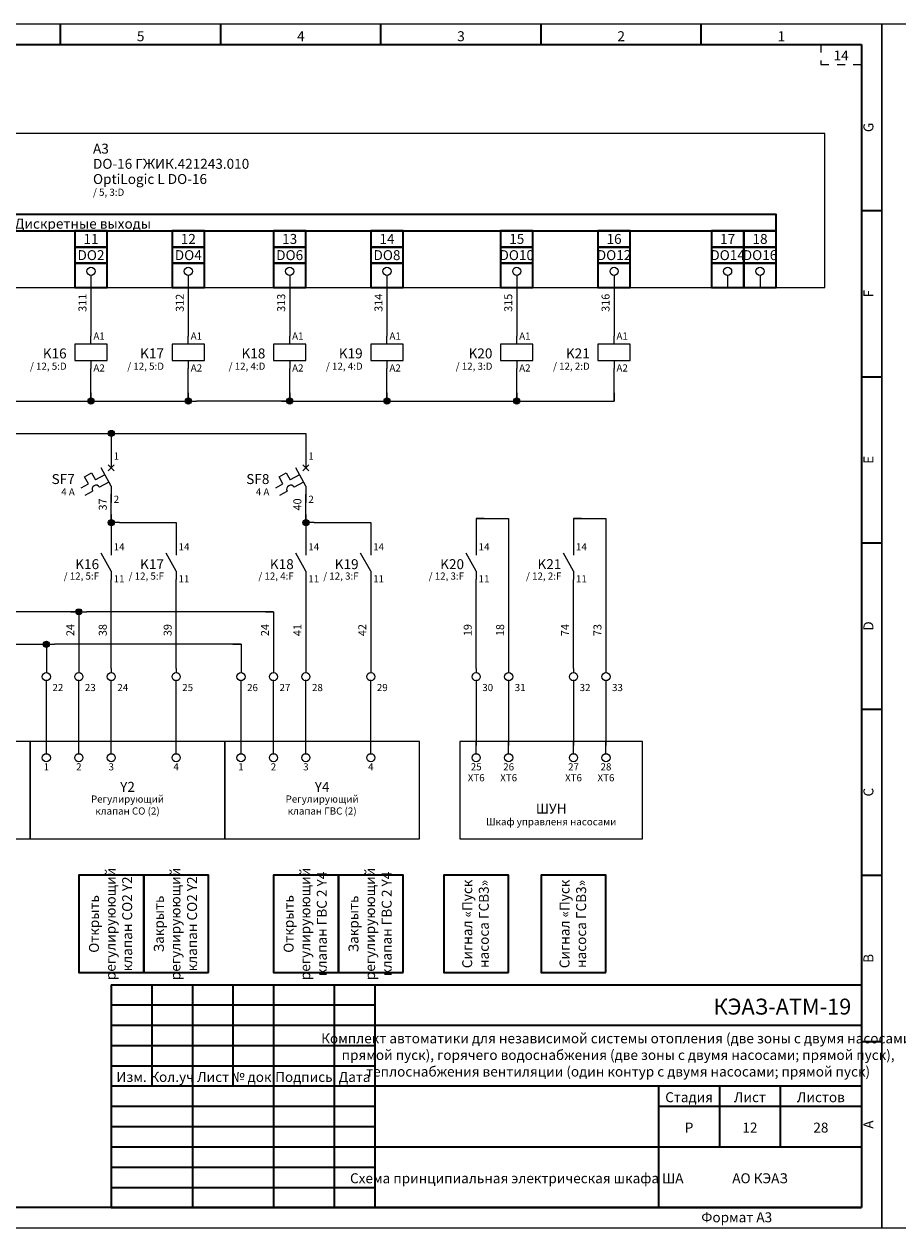
# Model space of a CAD drawing. Units: millimetres. Extents: x 0 to 11899, y 0 to 420.
# Drawn here: x 5598 to 5813, y 0 to 297 of the extents above; entities that cross this region are included whole.
import ezdxf
from ezdxf.enums import TextEntityAlignment as Align

# ---------------------------------------------------------------- set-up
doc = ezdxf.new("R2010")
doc.units = ezdxf.units.MM
doc.linetypes.add('EPL_DASH', pattern=[1, 0.5, -0.5])
for name, color, linetype, lineweight in [('EPLAN108', 5, 'Continuous', 35), ('EPLAN201', 7, 'Continuous', 35), ('EPLAN300', 5, 'Continuous', 25), ('EPLAN302', 5, 'Continuous', 25), ('EPLAN303', 6, 'Continuous', 25), ('EPLAN305', 5, 'EPL_DASH', 25), ('EPLAN306', 6, 'EPL_DASH', 25), ('EPLAN311', 1, 'Continuous', 25), ('EPLAN400', 5, 'Continuous', 35), ('EPLAN405', 1, 'Continuous', 25), ('EPLAN420', 7, 'Continuous', 35), ('EPLAN422', 7, 'Continuous', 35), ('EPLAN433', 251, 'Continuous', 35), ('EPLAN440', 73, 'Continuous', 35), ('EPLAN452', 7, 'Continuous', 35), ('EPLAN492', 5, 'Continuous', 25), ('EPLAN500', 7, 'Continuous', 35), ('EPLAN501', 7, 'Continuous', 35), ('EPLAN540', 16, 'Continuous', 25), ('EPLAN541', 5, 'Continuous', 25), ('EPLAN542', 92, 'Continuous', 25), ('EPLAN543', 1, 'Continuous', 25)]:
    doc.layers.add(name, color=color, linetype=linetype, lineweight=lineweight)
doc.styles.add('GOST type A', font='GOST_A.TTF')

msp = doc.modelspace()

# ---------------------------------------------------------------- hatches: boundary and pattern name
at = {"layer": 'EPLAN311', "linetype": 'Continuous', "lineweight": 25, "ltscale": 4}
h = msp.add_hatch(color=256, dxfattribs=at)
edge = h.paths.add_edge_path(flags=0)
edge.add_arc((5614, 204), 0.75, 0, 360)
h = msp.add_hatch(color=256, dxfattribs=at)
edge = h.paths.add_edge_path(flags=0)
edge.add_arc((5638, 204), 0.75, 0, 360)
h = msp.add_hatch(color=256, dxfattribs=at)
edge = h.paths.add_edge_path(flags=0)
edge.add_arc((5663, 204), 0.75, 0, 360)
h = msp.add_hatch(color=256, dxfattribs=at)
edge = h.paths.add_edge_path(flags=0)
edge.add_arc((5687, 204), 0.75, 0, 360)
h = msp.add_hatch(color=256, dxfattribs=at)
edge = h.paths.add_edge_path(flags=0)
edge.add_arc((5719, 204), 0.75, 0, 360)
h = msp.add_hatch(color=256, dxfattribs=at)
edge = h.paths.add_edge_path(flags=0)
edge.add_arc((5619, 196), 0.75, 0, 360)
h = msp.add_hatch(color=256, dxfattribs=at)
edge = h.paths.add_edge_path(flags=0)
edge.add_arc((5619, 174), 0.75, 0, 360)
h = msp.add_hatch(color=256, dxfattribs=at)
edge = h.paths.add_edge_path(flags=0)
edge.add_arc((5667, 174), 0.75, 0, 360)
h = msp.add_hatch(color=256, dxfattribs=at)
edge = h.paths.add_edge_path(flags=0)
edge.add_arc((5611, 152), 0.75, 0, 360)
h = msp.add_hatch(color=256, dxfattribs=at)
edge = h.paths.add_edge_path(flags=0)
edge.add_arc((5603, 144), 0.75, 0, 360)

# ---------------------------------------------------------------- linework, layer by layer
at = {"linetype": 'EPL_DASH', "lineweight": 20, "ltscale": 4}
msp.add_lwpolyline([(5794, 287), (5804, 287), (5804, 292), (5794, 292)], close=True, dxfattribs=at)
at = {"linetype": 'Continuous', "lineweight": 25, "ltscale": 4}
for centre in [(5603, 136), (5611, 136), (5619, 136), (5635, 136), (5651, 136), (5659, 136), (5667, 136), (5683, 136), (5709, 136), (5717, 136), (5733, 136), (5741, 136)]:
    msp.add_circle(centre, 1, dxfattribs=at)
at = {"layer": 'EPLAN108', "linetype": 'Continuous', "lineweight": 35, "ltscale": 4}
msp.add_lwpolyline([(5441, 246), (5783, 246), (5783, 250), (5441, 250)], close=True, dxfattribs=at)
at = {"layer": 'EPLAN201', "linetype": 'Continuous', "lineweight": 35, "ltscale": 4}
for p, q in [((5606.5, 292), (5606.5, 297)), ((5646, 292), (5646, 297)), ((5685.5, 292), (5685.5, 297)), ((5725, 292), (5725, 297)), ((5764.5, 292), (5764.5, 297)), ((5409, 292), (5619, 292)), ((5619, 292), (5804, 292)), ((5804, 292), (5804, 5)), ((5804, 251), (5809, 251)), ((5804, 210), (5809, 210)), ((5804, 169), (5809, 169)), ((5804, 128), (5809, 128)), ((5804, 87), (5809, 87)), ((5619, 60), (5804, 60)), ((5619, 60), (5619, 5)), ((5629, 60), (5629, 35)), ((5639, 60), (5639, 5)), ((5649, 60), (5649, 35)), ((5659, 60), (5659, 5)), ((5674, 60), (5674, 5)), ((5684, 60), (5684, 5)), ((5804, 60), (5804, 5)), ((5619, 55), (5684, 55)), ((5619, 50), (5684, 50)), ((5684, 50), (5804, 50)), ((5619, 45), (5684, 45)), ((5804, 46), (5809, 46)), ((5619, 40), (5684, 40)), ((5804, 35), (5619, 35)), ((5754, 20), (5754, 35)), ((5769, 35), (5769, 20)), ((5784, 35), (5784, 20)), ((5619, 30), (5684, 30)), ((5754, 30), (5804, 30)), ((5619, 25), (5684, 25)), ((5619, 20), (5684, 20)), ((5684, 20), (5804, 20)), ((5754, 5), (5754, 20)), ((5619, 15), (5684, 15)), ((5619, 10), (5684, 10)), ((5619, 5), (5409, 5)), ((5619, 5), (5607, 5)), ((5804, 5), (5619, 5)), ((5619, 5), (5804, 5)), ((5804, 5), (5619, 5)), ((5619.05, 5), (5804, 5))]:
    msp.add_line(p, q, dxfattribs=at)
at = {"layer": 'EPLAN201', "linetype": 'Continuous', "lineweight": 0, "ltscale": 4}
for points in [[(5389, 0), (5809, 0), (5809, 297), (5389, 297)], [(5809, 0), (6229, 0), (6229, 297), (5809, 297)]]:
    msp.add_lwpolyline(points, close=True, dxfattribs=at)
at = {"layer": 'EPLAN300', "linetype": 'Continuous', "lineweight": 25}
for p, q in [((5614, 218), (5614, 220)), ((5638, 218), (5638, 220)), ((5663, 218), (5663, 220)), ((5687, 218), (5687, 220)), ((5719, 218), (5719, 220)), ((5743, 218), (5743, 220)), ((5614, 214), (5614, 212)), ((5638, 214), (5638, 212)), ((5663, 214), (5663, 212)), ((5687, 214), (5687, 212)), ((5719, 214), (5719, 212)), ((5743, 214), (5743, 212)), ((5619, 191), (5619, 187.5)), ((5667, 191), (5667, 187.5)), ((5619, 183), (5619, 179)), ((5667, 183), (5667, 179)), ((5619, 168), (5619, 166)), ((5635, 168), (5635, 166)), ((5667, 168), (5667, 166)), ((5683, 168), (5683, 166)), ((5709, 168), (5709, 166)), ((5733, 168), (5733, 166)), ((5619, 162), (5619, 160)), ((5635, 162), (5635, 160)), ((5667, 162), (5667, 160)), ((5683, 162), (5683, 160)), ((5709, 162), (5709, 160)), ((5733, 162), (5733, 160))]:
    msp.add_line(p, q, dxfattribs=at)
at = {"layer": 'EPLAN300', "linetype": 'Continuous', "lineweight": 25, "ltscale": 4}
for p, q in [((5619, 183), (5616.5, 187.5)), ((5618.25, 188.25), (5619.75, 186.75)), ((5618.25, 186.75), (5619.75, 188.25)), ((5667, 183), (5664.5, 187.5)), ((5666.25, 188.25), (5667.75, 186.75)), ((5666.25, 186.75), (5667.75, 188.25)), ((5612.39, 185.33), (5614.15, 186.29)), ((5613.35, 183.57), (5612.39, 185.33)), ((5614.15, 186.29), (5615.11, 184.54)), ((5617.44, 185.81), (5615.11, 184.54)), ((5660.39, 185.33), (5662.15, 186.29)), ((5661.35, 183.57), (5660.39, 185.33)), ((5662.15, 186.29), (5663.11, 184.54)), ((5665.44, 185.81), (5663.11, 184.54)), ((5611.6, 182.61), (5613.35, 183.57)), ((5612.6, 180.81), (5614.35, 181.77)), ((5618.44, 184.01), (5616.11, 182.74)), ((5659.6, 182.61), (5661.35, 183.57)), ((5660.6, 180.81), (5662.35, 181.77)), ((5666.44, 184.01), (5664.11, 182.74)), ((5619, 162), (5616.5, 166.5)), ((5635, 162), (5632.5, 166.5)), ((5667, 162), (5664.5, 166.5)), ((5683, 162), (5680.5, 166.5)), ((5709, 162), (5706.5, 166.5)), ((5733, 162), (5730.5, 166.5)), ((5603, 138), (5603, 137)), ((5611, 138), (5611, 137)), ((5619, 138), (5619, 137)), ((5635, 138), (5635, 137)), ((5651, 138), (5651, 137)), ((5659, 138), (5659, 137)), ((5667, 138), (5667, 137)), ((5683, 138), (5683, 137)), ((5709, 138), (5709, 137)), ((5717, 138), (5717, 137)), ((5733, 138), (5733, 137)), ((5741, 138), (5741, 137))]:
    msp.add_line(p, q, dxfattribs=at)
at = {"layer": 'EPLAN300', "linetype": 'Continuous', "lineweight": 25}
for points in [[(5610, 214), (5618, 214), (5618, 218), (5610, 218)], [(5634, 214), (5642, 214), (5642, 218), (5634, 218)], [(5659, 214), (5667, 214), (5667, 218), (5659, 218)], [(5683, 214), (5691, 214), (5691, 218), (5683, 218)], [(5715, 214), (5723, 214), (5723, 218), (5715, 218)], [(5739, 214), (5747, 214), (5747, 218), (5739, 218)]]:
    msp.add_lwpolyline(points, close=True, dxfattribs=at)
at = {"layer": 'EPLAN300', "linetype": 'Continuous', "lineweight": 25, "ltscale": 4}
for centre in [(5615.25, 182.24), (5663.25, 182.24)]:
    msp.add_arc(centre, 1, 30.5433, 206.7086, dxfattribs=at)
at = {"layer": 'EPLAN302', "linetype": 'Continuous', "lineweight": 25, "ltscale": 4}
for p, q in [((5603, 117), (5603, 120)), ((5611, 117), (5611, 120)), ((5619, 117), (5619, 120)), ((5635, 117), (5635, 120)), ((5651, 117), (5651, 120)), ((5659, 117), (5659, 120)), ((5667, 117), (5667, 120)), ((5683, 117), (5683, 120)), ((5709, 117), (5709, 120)), ((5717, 117), (5717, 120)), ((5733, 117), (5733, 120)), ((5741, 117), (5741, 120))]:
    msp.add_line(p, q, dxfattribs=at)
for centre in [(5603, 116), (5611, 116), (5619, 116), (5635, 116), (5651, 116), (5659, 116), (5667, 116), (5683, 116), (5709, 116), (5717, 116), (5733, 116), (5741, 116)]:
    msp.add_circle(centre, 1, dxfattribs=at)
at = {"layer": 'EPLAN303', "linetype": 'Continuous', "lineweight": 25, "ltscale": 4}
for p, q in [((5614, 235), (5614, 232)), ((5638, 235), (5638, 232)), ((5663, 235), (5663, 232)), ((5687, 235), (5687, 232)), ((5719, 235), (5719, 232)), ((5743, 235), (5743, 232)), ((5771, 235), (5771, 232)), ((5779, 235), (5779, 232))]:
    msp.add_line(p, q, dxfattribs=at)
for centre in [(5614, 236), (5638, 236), (5663, 236), (5687, 236), (5719, 236), (5743, 236), (5771, 236), (5779, 236)]:
    msp.add_circle(centre, 1, dxfattribs=at)
at = {"layer": 'EPLAN305', "linetype": 'Continuous', "lineweight": 25, "ltscale": 4}
for points in [[(5504, 96), (5599, 96), (5599, 120), (5504, 120)], [(5599, 96), (5647, 96), (5647, 120), (5599, 120)], [(5647, 96), (5695, 96), (5695, 120), (5647, 120)], [(5705, 96), (5750, 96), (5750, 120), (5705, 120)]]:
    msp.add_lwpolyline(points, close=True, dxfattribs=at)
at = {"layer": 'EPLAN306', "linetype": 'Continuous', "lineweight": 25, "ltscale": 4}
msp.add_lwpolyline([(5434, 232), (5795, 232), (5795, 270), (5434, 270)], close=True, dxfattribs=at)
at = {"layer": 'EPLAN311', "linetype": 'Continuous', "lineweight": 25, "ltscale": 4}
for p, q in [((5614, 232), (5614, 220)), ((5638, 232), (5638, 220)), ((5663, 232), (5663, 220)), ((5687, 232), (5687, 220)), ((5719, 232), (5719, 220)), ((5743, 232), (5743, 220)), ((5614, 206), (5614, 204)), ((5638, 206), (5638, 204)), ((5663, 206), (5663, 204)), ((5687, 206), (5687, 204)), ((5719, 206), (5719, 204)), ((5743, 206), (5743, 204)), ((5612, 204), (5616, 204)), ((5636, 204), (5640, 204)), ((5661, 204), (5665, 204)), ((5685, 204), (5689, 204)), ((5717, 204), (5721, 204)), ((5741, 204), (5743, 204)), ((5617, 196), (5621, 196)), ((5619, 196), (5619, 194)), ((5665, 196), (5667, 196)), ((5667, 196), (5667, 194)), ((5619, 176), (5619, 172)), ((5667, 176), (5667, 172)), ((5621, 174), (5619, 174)), ((5633, 174), (5635, 174)), ((5635, 174), (5635, 172)), ((5669, 174), (5667, 174)), ((5681, 174), (5683, 174)), ((5683, 174), (5683, 172)), ((5709, 175), (5717, 175)), ((5709, 175), (5709, 168)), ((5711, 175), (5709, 175)), ((5709, 175), (5709, 173)), ((5715, 175), (5717, 175)), ((5717, 175), (5717, 138)), ((5717, 175), (5717, 173)), ((5733, 175), (5741, 175)), ((5733, 175), (5733, 168)), ((5735, 175), (5733, 175)), ((5733, 175), (5733, 173)), ((5739, 175), (5741, 175)), ((5741, 175), (5741, 138)), ((5741, 175), (5741, 173)), ((5709, 138), (5709, 160)), ((5733, 138), (5733, 160)), ((5611, 152), (5449, 152)), ((5609, 152), (5613, 152)), ((5611, 152), (5611, 138)), ((5611, 152), (5611, 150)), ((5659, 152), (5613, 152)), ((5657, 152), (5659, 152)), ((5659, 152), (5659, 138)), ((5659, 152), (5659, 150)), ((5441, 144), (5603, 144)), ((5601, 144), (5605, 144)), ((5603, 144), (5603, 138)), ((5603, 144), (5603, 142)), ((5651, 144), (5605, 144)), ((5649, 144), (5651, 144)), ((5651, 144), (5651, 138)), ((5651, 144), (5651, 142)), ((5709, 135.25), (5709, 119)), ((5717, 135.25), (5717, 119)), ((5733, 135.25), (5733, 119)), ((5741, 135.25), (5741, 119))]:
    msp.add_line(p, q, dxfattribs=at)
for centre in [(5614, 204), (5638, 204), (5663, 204), (5687, 204), (5719, 204), (5619, 196), (5619, 174), (5667, 174), (5611, 152), (5603, 144)]:
    msp.add_circle(centre, 0.75, dxfattribs=at)
at = {"layer": 'EPLAN400', "linetype": 'Continuous', "lineweight": 35, "ltscale": 4}
for points in [[(5610, 242), (5618, 242), (5618, 246), (5610, 246)], [(5634, 242), (5642, 242), (5642, 246), (5634, 246)], [(5659, 242), (5667, 242), (5667, 246), (5659, 246)], [(5683, 242), (5691, 242), (5691, 246), (5683, 246)], [(5715, 242), (5723, 242), (5723, 246), (5715, 246)], [(5739, 242), (5747, 242), (5747, 246), (5739, 246)], [(5767, 242), (5775, 242), (5775, 246), (5767, 246)], [(5775, 242), (5783, 242), (5783, 246), (5775, 246)], [(5610, 238), (5618, 238), (5618, 242), (5610, 242)], [(5634, 238), (5642, 238), (5642, 242), (5634, 242)], [(5659, 238), (5667, 238), (5667, 242), (5659, 242)], [(5683, 238), (5691, 238), (5691, 242), (5683, 242)], [(5715, 238), (5723, 238), (5723, 242), (5715, 242)], [(5739, 238), (5747, 238), (5747, 242), (5739, 242)], [(5767, 238), (5775, 238), (5775, 242), (5767, 242)], [(5775, 238), (5783, 238), (5783, 242), (5775, 242)], [(5610, 232), (5618, 232), (5618, 238), (5610, 238)], [(5634, 232), (5642, 232), (5642, 238), (5634, 238)], [(5659, 232), (5667, 232), (5667, 238), (5659, 238)], [(5683, 232), (5691, 232), (5691, 238), (5683, 238)], [(5715, 232), (5723, 232), (5723, 238), (5715, 238)], [(5739, 232), (5747, 232), (5747, 238), (5739, 238)], [(5767, 232), (5775, 232), (5775, 238), (5767, 238)], [(5775, 232), (5783, 232), (5783, 238), (5775, 238)]]:
    msp.add_lwpolyline(points, close=True, dxfattribs=at)
at = {"layer": 'EPLAN501', "linetype": 'Continuous', "lineweight": 35, "ltscale": 4}
for points in [[(5627, 63), (5627, 87), (5611, 87), (5611, 63)], [(5643, 63), (5643, 87), (5627, 87), (5627, 63)], [(5675, 63), (5675, 87), (5659, 87), (5659, 63)], [(5691, 63), (5691, 87), (5675, 87), (5675, 63)], [(5717, 63), (5717, 87), (5701, 87), (5701, 63)], [(5741, 63), (5741, 87), (5725, 87), (5725, 63)]]:
    msp.add_lwpolyline(points, close=True, dxfattribs=at)
at = {"layer": 'EPLAN540', "linetype": 'Continuous', "lineweight": 25, "ltscale": 4}
for p, q in [((5611, 119), (5611, 135.25)), ((5659, 119), (5659, 135.25))]:
    msp.add_line(p, q, dxfattribs=at)
at = {"layer": 'EPLAN541', "linetype": 'Continuous', "lineweight": 25, "ltscale": 4}
for p, q in [((5457, 196), (5619, 196)), ((5619, 196), (5619, 189)), ((5621, 196), (5667, 196)), ((5667, 196), (5667, 189)), ((5619, 174), (5619, 181)), ((5667, 174), (5667, 181)), ((5619, 174), (5619, 168)), ((5621, 174), (5635, 174)), ((5635, 174), (5635, 168)), ((5667, 174), (5667, 168)), ((5669, 174), (5683, 174)), ((5683, 174), (5683, 168)), ((5619, 138), (5619, 160)), ((5635, 138), (5635, 160)), ((5667, 160), (5667, 138)), ((5683, 160), (5683, 138)), ((5619, 119), (5619, 135.25)), ((5635, 119), (5635, 135.25)), ((5667, 119), (5667, 135.25)), ((5683, 119), (5683, 135.25))]:
    msp.add_line(p, q, dxfattribs=at)
at = {"layer": 'EPLAN542', "linetype": 'Continuous', "lineweight": 25, "ltscale": 4}
for p, q in [((5603, 119), (5603, 135.25)), ((5651, 119), (5651, 135.25))]:
    msp.add_line(p, q, dxfattribs=at)
at = {"layer": 'EPLAN543', "linetype": 'Continuous', "lineweight": 25, "ltscale": 4}
for p, q in [((5614, 204), (5614, 212)), ((5638, 204), (5638, 212)), ((5663, 204), (5663, 212)), ((5687, 204), (5687, 212)), ((5719, 204), (5719, 212)), ((5743, 204), (5743, 212)), ((5578, 204), (5614, 204)), ((5616, 204), (5638, 204)), ((5663, 204), (5640, 204)), ((5665, 204), (5687, 204)), ((5689, 204), (5719, 204)), ((5721, 204), (5743, 204))]:
    msp.add_line(p, q, dxfattribs=at)

# ---------------------------------------------------------------- texts
at = {"layer": 'EPLAN108', "style": 'GOST type A'}
msp.add_text('Дискретные выходы', height=2.4562, dxfattribs=at).set_placement((5612, 247.75), align=Align.MIDDLE_CENTER)
at = {"layer": 'EPLAN201', "style": 'GOST type A'}
for s, p in [('Изм.', (5624, 37.25)), ('Кол.уч', (5634, 37.25)), ('Лист', (5644.1, 37.25)), ('№ док.', (5654, 37.25)), ('Подпись', (5666.5, 37.25)), ('Дата', (5679, 37.25)), ('Стадия', (5761.5, 32.25)), ('Лист', (5776.5, 32.25)), ('Листов', (5794, 32.25))]:
    msp.add_text(s, height=2.456, dxfattribs=at).set_placement(p, align=Align.MIDDLE_CENTER)
msp.add_text('Формат А3', height=2.456, dxfattribs=at).set_placement((5764.51, 1.39))
at = {"layer": 'EPLAN400', "style": 'GOST type A'}
for s, height, p in [('A3', 2.456, (5614.5, 267.5)), ('DO-16 ГЖИК.421243.010', 2.4562, (5614.5, 263.75))]:
    msp.add_text(s, height=height, dxfattribs=at).set_placement(p, align=Align.TOP_LEFT)
for s, p in [('11', (5614, 242)), ('12', (5638, 242)), ('13', (5663, 242)), ('14', (5687, 242)), ('15', (5719, 242)), ('16', (5743, 242)), ('17', (5771, 242)), ('18', (5779, 242)), ('DO2', (5614, 238)), ('DO4', (5638, 238)), ('DO6', (5663, 238)), ('DO8', (5687, 238)), ('DO10', (5719, 238)), ('DO12', (5743, 238)), ('DO14', (5771, 238)), ('DO16', (5779, 238)), ('Y2', (5623, 106.82)), ('Y4', (5671, 106.82)), ('ШУН', (5727.5, 101.47))]:
    msp.add_text(s, height=2.456, dxfattribs=at).set_placement(p, align=Align.BOTTOM_CENTER)
for s, p in [('K16', (5608, 215.75)), ('K17', (5632, 215.75)), ('K18', (5657, 215.75)), ('K19', (5681, 215.75)), ('K20', (5713, 215.75)), ('K21', (5737, 215.75)), ('SF7', (5610, 184.75)), ('SF8', (5658, 184.75)), ('K16', (5616, 163.75)), ('K17', (5632, 163.75)), ('K18', (5664, 163.75)), ('K19', (5680, 163.75)), ('K20', (5706, 163.75)), ('K21', (5730, 163.75))]:
    msp.add_text(s, height=2.456, dxfattribs=at).set_placement(p, align=Align.MIDDLE_RIGHT)
at = {"layer": 'EPLAN405', "style": 'GOST type A'}
for s, p in [('311', (5613.5, 226)), ('312', (5637.5, 226)), ('313', (5662.5, 226)), ('314', (5686.5, 226)), ('315', (5718.5, 226)), ('316', (5742.5, 226)), ('37', (5618.5, 177)), ('40', (5666.5, 177)), ('24', (5610.5, 146)), ('38', (5618.5, 146)), ('39', (5634.5, 146)), ('24', (5658.5, 146)), ('41', (5666.5, 146)), ('42', (5682.5, 146)), ('19', (5708.5, 146)), ('18', (5716.5, 146)), ('74', (5732.5, 146)), ('73', (5740.5, 146))]:
    msp.add_text(s, height=1.965, rotation=90, dxfattribs=at).set_placement(p, align=Align.BOTTOM_LEFT)
at = {"layer": 'EPLAN420', "style": 'GOST type A'}
for s, height, p in [('A1', 1.768, (5614.6, 218.6)), ('A1', 1.768, (5638.6, 218.6)), ('A1', 1.768, (5663.6, 218.6)), ('A1', 1.768, (5687.6, 218.6)), ('A1', 1.768, (5719.6, 218.6)), ('A1', 1.768, (5743.6, 218.6)), ('1', 1.77, (5619.6, 189)), ('1', 1.77, (5667.6, 189)), ('14', 1.768, (5619.6, 166.6)), ('14', 1.768, (5635.6, 166.6)), ('14', 1.768, (5667.6, 166.6)), ('14', 1.768, (5683.6, 166.6)), ('14', 1.768, (5709.6, 166.6)), ('14', 1.768, (5733.6, 166.6))]:
    msp.add_text(s, height=height, dxfattribs=at).set_placement(p, align=Align.BOTTOM_LEFT)
for s, height, p in [('A2', 1.768, (5614.6, 213.04)), ('A2', 1.768, (5638.6, 213.04)), ('A2', 1.768, (5663.6, 213.04)), ('A2', 1.768, (5687.6, 213.04)), ('A2', 1.768, (5719.6, 213.04)), ('A2', 1.768, (5743.6, 213.04)), ('2', 1.77, (5619.6, 180.64)), ('2', 1.77, (5667.6, 180.64)), ('11', 1.768, (5619.6, 161.04)), ('11', 1.768, (5635.6, 161.04)), ('11', 1.768, (5667.6, 161.04)), ('11', 1.768, (5683.6, 161.04)), ('11', 1.768, (5709.6, 161.04)), ('11', 1.768, (5733.6, 161.04))]:
    msp.add_text(s, height=height, dxfattribs=at).set_placement(p, align=Align.TOP_LEFT)
for s, height, p in [('1', 1.77, (5603, 114.64)), ('2', 1.77, (5611, 114.64)), ('3', 1.77, (5619, 114.64)), ('4', 1.77, (5635, 114.64)), ('1', 1.77, (5651, 114.64)), ('2', 1.77, (5659, 114.64)), ('3', 1.77, (5667, 114.64)), ('4', 1.77, (5683, 114.64)), ('25', 1.768, (5709, 114.64)), ('26', 1.768, (5717, 114.64)), ('27', 1.768, (5733, 114.64)), ('28', 1.768, (5741, 114.64))]:
    msp.add_text(s, height=height, dxfattribs=at).set_placement(p, align=Align.TOP_CENTER)
at = {"layer": 'EPLAN422', "style": 'GOST type A'}
for s, p in [('22', (5604.5, 133.32)), ('23', (5612.5, 133.32)), ('24', (5620.5, 133.32)), ('25', (5636.5, 133.32)), ('26', (5652.5, 133.32)), ('27', (5660.5, 133.32)), ('28', (5668.5, 133.32)), ('29', (5684.5, 133.32)), ('30', (5710.5, 133.32)), ('31', (5718.5, 133.32)), ('32', (5734.5, 133.32)), ('33', (5742.5, 133.32))]:
    msp.add_text(s, height=1.768, dxfattribs=at).set_placement(p, align=Align.MIDDLE_LEFT)
at = {"layer": 'EPLAN433', "style": 'GOST type A'}
for p in [(5709, 111.94), (5717, 111.94), (5733, 111.94), (5741, 111.94)]:
    msp.add_text('XT6', height=1.768, dxfattribs=at).set_placement(p, align=Align.TOP_CENTER)
at = {"layer": 'EPLAN440', "style": 'GOST type A'}
msp.add_text('/ 5, 3:D', height=1.768, dxfattribs=at).set_placement((5614.5, 256.39), align=Align.TOP_LEFT)
for s, p in [('/ 12, 5:D', (5608, 212.59)), ('/ 12, 5:D', (5632, 212.59)), ('/ 12, 4:D', (5657, 212.59)), ('/ 12, 4:D', (5681, 212.59)), ('/ 12, 3:D', (5713, 212.59)), ('/ 12, 2:D', (5737, 212.59)), ('/ 12, 5:F', (5616, 160.82)), ('/ 12, 5:F', (5632, 160.82)), ('/ 12, 4:F', (5664, 160.82)), ('/ 12, 3:F', (5680, 160.82)), ('/ 12, 3:F', (5706, 160.82)), ('/ 12, 2:F', (5730, 160.82))]:
    msp.add_text(s, height=1.768, dxfattribs=at).set_placement(p, align=Align.MIDDLE_RIGHT)
at = {"layer": 'EPLAN452', "style": 'GOST type A'}
for s, p in [('5', (5626.25, 292)), ('4', (5665.75, 292)), ('3', (5705.25, 292)), ('2', (5744.75, 292)), ('1', (5784.25, 292))]:
    msp.add_text(s, height=2.46, dxfattribs=at).set_placement(p, align=Align.BOTTOM_CENTER)
for s, height, p in [('14', 2.456, (5799, 289.25)), ('Р', 2.46, (5761.5, 24.75)), ('12', 2.456, (5776.5, 24.75)), ('28', 2.456, (5794, 24.75)), ('Схема принципиальная электрическая шкафа ША', 2.4562, (5719, 12.25)), ('АО КЭАЗ', 2.456, (5779, 12.25))]:
    msp.add_text(s, height=height, dxfattribs=at).set_placement(p, align=Align.MIDDLE_CENTER)
for s, p in [('G', (5804.5, 271.5)), ('F', (5804.5, 230.5)), ('E', (5804.5, 189.5)), ('D', (5804.5, 148.5)), ('C', (5804.5, 107.5)), ('B', (5804.5, 66.5)), ('A', (5804.5, 25.5))]:
    msp.add_text(s, height=2.46, rotation=90, dxfattribs=at).set_placement(p, align=Align.TOP_CENTER)
msp.add_text('КЭАЗ-АТМ-19', height=3.93, dxfattribs=at).set_placement((5801.5, 54.6), align=Align.MIDDLE_RIGHT)
at = {"layer": 'EPLAN452', "insert": (5744, 42.35), "char_height": 2.4562, "attachment_point": 5, "style": 'GOST type A'}
msp.add_mtext('Комплект автоматики для независимой системы отопления (две зоны с двумя насосами;\\Pпрямой пуск), горячего водоснабжения (две зоны с двумя насосами; прямой пуск),\\Pтеплоснабжения вентиляции (один контур с двумя насосами; прямой пуск)', dxfattribs=at)
at = {"layer": 'EPLAN492', "style": 'GOST type A'}
msp.add_text('OptiLogic L DO-16', height=2.4562, dxfattribs=at).set_placement((5614.5, 260), align=Align.TOP_LEFT)
at = {"layer": 'EPLAN500', "style": 'GOST type A'}
for p in [(5610, 181.59), (5658, 181.59)]:
    msp.add_text('4 A', height=1.768, dxfattribs=at).set_placement(p, align=Align.MIDDLE_RIGHT)
at = {"layer": 'EPLAN501', "style": 'GOST type A'}
msp.add_text('Шкаф управленя насосами', height=1.7685, dxfattribs=at).set_placement((5727.5, 98.77), align=Align.BOTTOM_CENTER)
at = {"layer": 'EPLAN501', "char_height": 1.7685, "attachment_point": 8, "style": 'GOST type A'}
for s, insert in [('Регулирующий\\Pклапан СО (2)', (5623, 101.42)), ('Регулирующий\\Pклапан ГВС (2)', (5671, 101.42))]:
    msp.add_mtext(s, dxfattribs=dict(at, insert=insert))
at = {"layer": 'EPLAN501', "char_height": 2.4562, "attachment_point": 5, "rotation": 90, "style": 'GOST type A'}
for s, insert in [('Открыть\\Pрегулируюющий\\Pклапан СО2 Y2', (5619.15, 75)), ('Закрыть\\Pрегулируюющий\\Pклапан СО2 Y2', (5635.15, 75)), ('Открыть\\Pрегулируюющий\\Pклапан ГВС 2 Y4', (5667.15, 75)), ('Закрыть\\Pрегулируюющий\\Pклапан ГВС 2 Y4', (5683.15, 75)), ('Сигнал «Пуск\\Pнасоса ГСВ3»', (5709.15, 75)), ('Сигнал «Пуск\\Pнасоса ГСВ3»', (5733.15, 75))]:
    msp.add_mtext(s, dxfattribs=dict(at, insert=insert))

doc.saveas('drawing.dxf')
